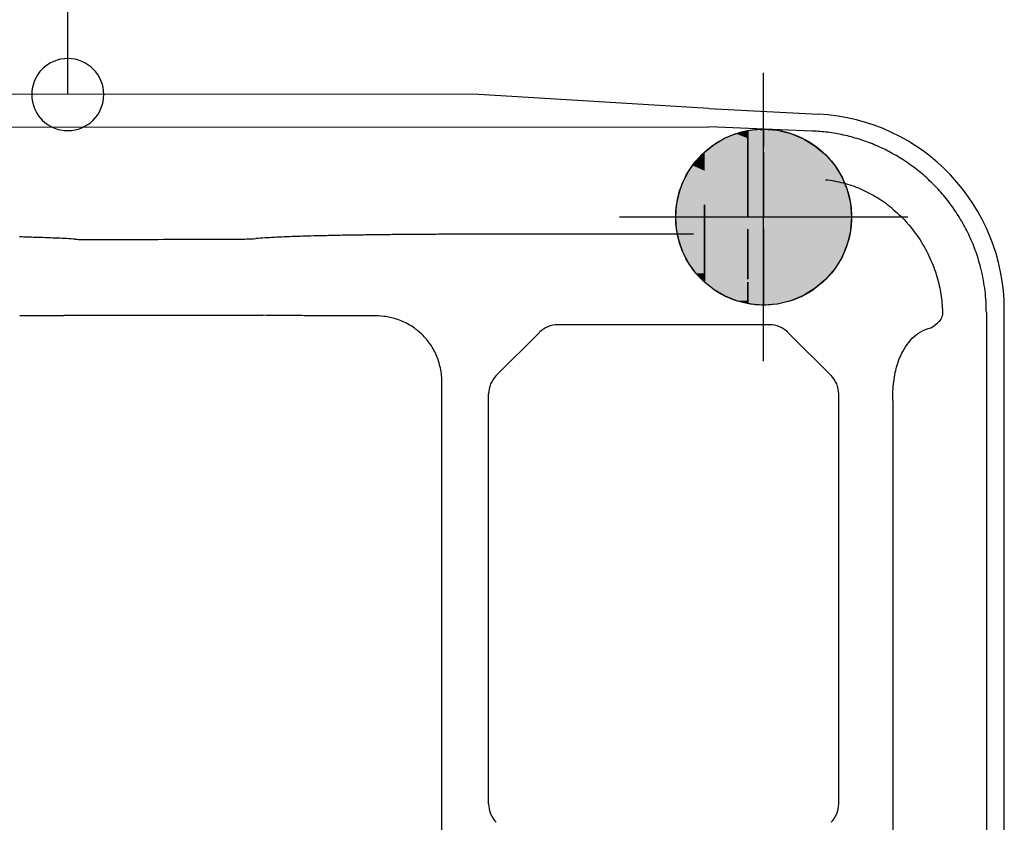
# Model space of a CAD drawing. Extents: x 0 to 21000, y 0 to 14850.
# Drawn here: x 3731 to 4073, y 11261 to 11540 of the extents above; entities that cross this region are included whole.
import ezdxf

# ---------------------------------------------------------------- set-up
doc = ezdxf.new("R2010")
doc.units = 0
doc.header["$LTSCALE"] = 50
doc.linetypes.add('JIS_08_11', pattern=[12.8, 11, -0.6, 0.6, -0.6])
doc.linetypes.add('JIS_09_15', pattern=[18.9, 15, -0.9, 0.6, -0.9, 0.6, -0.9])
doc.layers.get('0').update_dxf_attribs({"linetype": 'CONTINUOUS'})
for name, color, linetype in [('S-20外形線', 3, 'CONTINUOUS'), ('S-21細線', 95, 'CONTINUOUS'), ('S-23中心線', 2, 'JIS_08_11'), ('S-25寸法線', 4, 'CONTINUOUS'), ('S-26想像線', 6, 'JIS_09_15')]:
    doc.layers.add(name, color=color, linetype=linetype)

# ---------------------------------------------------------------- blocks, each defined once
blk = doc.blocks.new('*U94')
at = {"layer": 'S-26想像線', "linetype": 'CONTINUOUS'}
for p, q in [((3980.08, 11500.08), (3983.95, 11501.08)), ((3983.95, 11501.08), (3986.69, 11501.45)), ((3983.95, 11501.08), (3983.95, 11500.08)), ((3983.95, 11495.75), (3983.95, 11501.08)), ((3986.69, 11501.45), (3989.45, 11501.58)), ((3989.45, 11501.45), (3989.45, 11501.58)), ((3989.45, 11501.2), (3989.45, 11501.45)), ((3989.45, 11501.45), (3989.45, 11501.08)), ((3989.45, 11500.08), (3989.45, 11501.2)), ((3989.45, 11501.08), (3989.45, 11495.75)), ((3991.04, 11501.45), (3994.22, 11501.2)), ((3994.22, 11501.2), (3998.88, 11500.08)), ((3972.28, 11496.28), (3975.93, 11498.42)), ((3975.93, 11498.42), (3979.85, 11500.03)), ((3979.85, 11500.03), (3980.08, 11500.08)), ((3983.95, 11500.08), (3983.95, 11500.03)), ((3983.95, 11500.03), (3983.95, 11498.42)), ((3983.95, 11498.42), (3983.95, 11496.28)), ((3989.45, 11498.25), (3989.45, 11500.08)), ((3989.45, 11495.75), (3989.45, 11498.25)), ((3998.88, 11500.08), (4003.3, 11498.25)), ((4003.3, 11498.25), (4007.38, 11495.75)), ((3967.98, 11492.64), (3968.95, 11493.66)), ((3968.95, 11493.66), (3972.28, 11496.28)), ((3983.95, 11496.28), (3983.95, 11493.66)), ((3983.95, 11493.66), (3983.95, 11495.75)), ((3983.95, 11493.66), (3983.95, 11492.64)), ((3983.95, 11471.08), (3983.95, 11493.66)), ((3989.45, 11492.64), (3989.45, 11493.66)), ((3989.45, 11493.66), (3989.45, 11471.08)), ((4007.38, 11495.75), (4009.83, 11493.66)), ((4009.83, 11493.66), (4011.02, 11492.64)), ((3964.87, 11489), (3966.02, 11490.6)), ((3966.02, 11490.6), (3967.98, 11492.64)), ((3983.95, 11492.64), (3983.95, 11490.6)), ((3983.95, 11490.6), (3983.95, 11489)), ((3989.45, 11489), (3989.45, 11492.64)), ((4011.02, 11492.64), (4014.13, 11489)), ((3962.35, 11484.92), (3963.54, 11487.17)), ((3963.54, 11487.17), (3964.87, 11489)), ((3983.95, 11489), (3983.95, 11487.17)), ((3983.95, 11487.17), (3983.95, 11484.92)), ((3989.45, 11484.92), (3989.45, 11489)), ((4014.13, 11489), (4016.63, 11484.92)), ((3960.5, 11480.5), (3961.56, 11483.43)), ((3961.56, 11483.43), (3962.35, 11484.92)), ((3983.95, 11484.92), (3983.95, 11483.43)), ((3983.95, 11483.43), (3983.95, 11480.5)), ((3989.45, 11480.5), (3989.45, 11484.92)), ((4016.63, 11484.92), (4018.46, 11480.5)), ((3960.12, 11479.44), (3960.5, 11480.5)), ((3983.95, 11480.5), (3983.95, 11479.44)), ((3989.45, 11475.85), (3989.45, 11480.5)), ((4018.46, 11480.5), (4019.58, 11475.85)), ((3959.36, 11475.85), (3960.12, 11479.44)), ((3983.95, 11479.44), (3983.95, 11475.85)), ((3958.95, 11471.08), (3959.25, 11475.3)), ((3959.25, 11475.3), (3959.36, 11475.85)), ((3968.95, 11471.08), (3968.95, 11475.3)), ((3968.95, 11475.3), (3968.95, 11471.08)), ((3983.95, 11475.85), (3983.95, 11475.3)), ((3983.95, 11475.3), (3983.95, 11471.08)), ((3989.45, 11471.08), (3989.45, 11475.85)), ((4019.58, 11475.85), (4019.95, 11471.08)), ((3959.25, 11466.85), (3958.95, 11471.08)), ((3968.95, 11466.85), (3968.95, 11471.08)), ((3968.95, 11471.08), (3968.95, 11466.85)), ((4019.95, 11471.08), (4019.62, 11466.85)), ((3960.12, 11462.71), (3959.25, 11466.85)), ((3968.95, 11466.85), (3968.95, 11462.71)), ((3968.95, 11449.51), (3968.95, 11466.85)), ((3983.95, 11449.51), (3983.95, 11466.85)), ((3983.95, 11466.85), (3983.95, 11449.51)), ((3989.45, 11466.31), (3989.45, 11466.85)), ((3989.45, 11466.85), (3989.45, 11449.51)), ((3989.45, 11461.65), (3989.45, 11466.31)), ((4019.58, 11466.31), (4018.46, 11461.65)), ((4019.62, 11466.85), (4019.58, 11466.31)), ((3961.56, 11458.73), (3960.12, 11462.71)), ((3968.95, 11462.71), (3968.95, 11458.73)), ((3989.45, 11457.23), (3989.45, 11461.65)), ((4018.46, 11461.65), (4016.63, 11457.23)), ((3963.54, 11454.98), (3961.56, 11458.73)), ((3968.95, 11458.73), (3968.95, 11454.98)), ((3989.45, 11453.15), (3989.45, 11457.23)), ((4016.63, 11457.23), (4014.13, 11453.15)), ((3966.02, 11451.55), (3963.54, 11454.98)), ((3968.95, 11454.98), (3968.95, 11451.55)), ((3989.45, 11449.51), (3989.45, 11453.15)), ((4014.13, 11453.15), (4011.02, 11449.51)), ((3967.98, 11449.51), (3966.02, 11451.55)), ((3968.95, 11448.49), (3967.98, 11449.51)), ((3968.95, 11451.55), (3968.95, 11449.51)), ((3968.95, 11449.51), (3968.95, 11448.49)), ((3968.95, 11448.49), (3968.95, 11449.51)), ((3989.45, 11449.51), (3989.45, 11448.49)), ((3989.45, 11446.4), (3989.45, 11449.51)), ((4011.02, 11449.51), (4007.38, 11446.4)), ((3972.28, 11445.87), (3968.95, 11448.49)), ((3975.93, 11443.74), (3972.28, 11445.87)), ((3983.95, 11448.49), (3983.95, 11445.87)), ((3983.95, 11442.07), (3983.95, 11448.49)), ((3983.95, 11445.87), (3983.95, 11443.74)), ((3989.45, 11448.49), (3989.45, 11442.07)), ((3989.45, 11443.9), (3989.45, 11446.4)), ((4007.38, 11446.4), (4003.3, 11443.9)), ((3979.85, 11442.13), (3975.93, 11443.74)), ((3980.08, 11442.07), (3979.85, 11442.13)), ((3983.95, 11443.74), (3983.95, 11442.13)), ((3983.95, 11442.13), (3983.95, 11442.07)), ((3989.45, 11442.07), (3989.45, 11443.9)), ((4003.3, 11443.9), (3998.88, 11442.07)), ((3983.95, 11442.07), (3983.95, 11441.08)), ((3986.69, 11440.7), (3983.95, 11441.08)), ((3989.45, 11440.58), (3986.69, 11440.7)), ((3989.45, 11442.07), (3989.45, 11441.08)), ((3989.45, 11440.95), (3989.45, 11442.07)), ((3989.45, 11441.08), (3989.45, 11440.7)), ((3989.45, 11440.7), (3989.45, 11440.95)), ((3989.45, 11440.58), (3989.45, 11440.7)), ((3994.22, 11440.95), (3991.04, 11440.7)), ((3998.88, 11442.07), (3994.22, 11440.95))]:
    blk.add_line(p, q, dxfattribs=at)
at = {"layer": 'S-26想像線', "linetype": 'CONTINUOUS', "extrusion": (0, 0, -1)}
for points in [[(-3983.95, 11501.08), (-3983.95, 11500.08), (-3980.08, 11500.08)], [(-3986.69, 11501.45), (-3989.45, 11501.08), (-3983.95, 11501.08)], [(-3983.95, 11501.08), (-3989.45, 11495.75), (-3983.95, 11495.75)], [(-3983.95, 11501.08), (-3989.45, 11501.08), (-3989.45, 11495.75)], [(-3989.45, 11501.58), (-3989.45, 11501.45), (-3986.69, 11501.45)], [(-3986.69, 11501.45), (-3989.45, 11501.45), (-3989.45, 11501.08)], [(-3989.45, 11501.58), (-3991.04, 11501.45), (-3989.45, 11501.45)], [(-3989.45, 11501.45), (-3994.22, 11501.2), (-3989.45, 11501.2)], [(-3989.45, 11501.45), (-3991.04, 11501.45), (-3994.22, 11501.2)], [(-3989.45, 11501.2), (-3998.88, 11500.08), (-3989.45, 11500.08)], [(-3989.45, 11501.2), (-3994.22, 11501.2), (-3998.88, 11500.08)], [(-3975.93, 11498.42), (-3983.95, 11496.28), (-3972.28, 11496.28)], [(-3979.85, 11500.03), (-3983.95, 11498.42), (-3975.93, 11498.42)], [(-3975.93, 11498.42), (-3983.95, 11498.42), (-3983.95, 11496.28)], [(-3980.08, 11500.08), (-3983.95, 11500.03), (-3979.85, 11500.03)], [(-3979.85, 11500.03), (-3983.95, 11500.03), (-3983.95, 11498.42)], [(-3980.08, 11500.08), (-3983.95, 11500.08), (-3983.95, 11500.03)], [(-3989.45, 11500.08), (-4003.3, 11498.25), (-3989.45, 11498.25)], [(-3989.45, 11500.08), (-3998.88, 11500.08), (-4003.3, 11498.25)], [(-3989.45, 11498.25), (-4007.38, 11495.75), (-3989.45, 11495.75)], [(-3989.45, 11498.25), (-4003.3, 11498.25), (-4007.38, 11495.75)], [(-3968.95, 11493.66), (-3968.95, 11492.64), (-3967.98, 11492.64)], [(-3972.28, 11496.28), (-3983.95, 11493.66), (-3968.95, 11493.66)], [(-3968.95, 11493.66), (-3983.95, 11492.64), (-3968.95, 11492.64)], [(-3968.95, 11493.66), (-3983.95, 11493.66), (-3983.95, 11492.64)], [(-3972.28, 11496.28), (-3983.95, 11496.28), (-3983.95, 11493.66)], [(-3983.95, 11495.75), (-3989.45, 11493.66), (-3983.95, 11493.66)], [(-3983.95, 11495.75), (-3989.45, 11495.75), (-3989.45, 11493.66)], [(-3983.95, 11493.66), (-3989.45, 11471.08), (-3983.95, 11471.08)], [(-3983.95, 11493.66), (-3989.45, 11493.66), (-3989.45, 11471.08)], [(-3989.45, 11495.75), (-4009.83, 11493.66), (-3989.45, 11493.66)], [(-3989.45, 11495.75), (-4007.38, 11495.75), (-4009.83, 11493.66)], [(-3989.45, 11493.66), (-4011.02, 11492.64), (-3989.45, 11492.64)], [(-3989.45, 11493.66), (-4009.83, 11493.66), (-4011.02, 11492.64)], [(-3966.02, 11490.6), (-3968.95, 11489), (-3964.87, 11489)], [(-3967.98, 11492.64), (-3968.95, 11490.6), (-3966.02, 11490.6)], [(-3966.02, 11490.6), (-3968.95, 11490.6), (-3968.95, 11489)], [(-3967.98, 11492.64), (-3968.95, 11492.64), (-3968.95, 11490.6)], [(-3968.95, 11492.64), (-3983.95, 11490.6), (-3968.95, 11490.6)], [(-3968.95, 11492.64), (-3983.95, 11492.64), (-3983.95, 11490.6)], [(-3968.95, 11490.6), (-3983.95, 11489), (-3968.95, 11489)], [(-3968.95, 11490.6), (-3983.95, 11490.6), (-3983.95, 11489)], [(-3989.45, 11492.64), (-4014.13, 11489), (-3989.45, 11489)], [(-3989.45, 11492.64), (-4011.02, 11492.64), (-4014.13, 11489)], [(-3963.54, 11487.17), (-3968.95, 11484.92), (-3962.35, 11484.92)], [(-3964.87, 11489), (-3968.95, 11487.17), (-3963.54, 11487.17)], [(-3963.54, 11487.17), (-3968.95, 11487.17), (-3968.95, 11484.92)], [(-3964.87, 11489), (-3968.95, 11489), (-3968.95, 11487.17)], [(-3968.95, 11489), (-3983.95, 11487.17), (-3968.95, 11487.17)], [(-3968.95, 11489), (-3983.95, 11489), (-3983.95, 11487.17)], [(-3968.95, 11487.17), (-3983.95, 11484.92), (-3968.95, 11484.92)], [(-3968.95, 11487.17), (-3983.95, 11487.17), (-3983.95, 11484.92)], [(-3989.45, 11489), (-4016.63, 11484.92), (-3989.45, 11484.92)], [(-3989.45, 11489), (-4014.13, 11489), (-4016.63, 11484.92)], [(-3961.56, 11483.43), (-3968.95, 11480.5), (-3960.5, 11480.5)], [(-3962.35, 11484.92), (-3968.95, 11483.43), (-3961.56, 11483.43)], [(-3961.56, 11483.43), (-3968.95, 11483.43), (-3968.95, 11480.5)], [(-3962.35, 11484.92), (-3968.95, 11484.92), (-3968.95, 11483.43)], [(-3968.95, 11484.92), (-3983.95, 11483.43), (-3968.95, 11483.43)], [(-3968.95, 11484.92), (-3983.95, 11484.92), (-3983.95, 11483.43)], [(-3968.95, 11483.43), (-3983.95, 11480.5), (-3968.95, 11480.5)], [(-3968.95, 11483.43), (-3983.95, 11483.43), (-3983.95, 11480.5)], [(-3989.45, 11484.92), (-4018.46, 11480.5), (-3989.45, 11480.5)], [(-3989.45, 11484.92), (-4016.63, 11484.92), (-4018.46, 11480.5)], [(-3960.5, 11480.5), (-3968.95, 11479.44), (-3960.12, 11479.44)], [(-3960.5, 11480.5), (-3968.95, 11480.5), (-3968.95, 11479.44)], [(-3968.95, 11480.5), (-3983.95, 11479.44), (-3968.95, 11479.44)], [(-3968.95, 11480.5), (-3983.95, 11480.5), (-3983.95, 11479.44)], [(-3989.45, 11480.5), (-4019.58, 11475.85), (-3989.45, 11475.85)], [(-3989.45, 11480.5), (-4018.46, 11480.5), (-4019.58, 11475.85)], [(-3960.12, 11479.44), (-3968.95, 11475.85), (-3959.36, 11475.85)], [(-3960.12, 11479.44), (-3968.95, 11479.44), (-3968.95, 11475.85)], [(-3968.95, 11479.44), (-3983.95, 11475.85), (-3968.95, 11475.85)], [(-3968.95, 11479.44), (-3983.95, 11479.44), (-3983.95, 11475.85)], [(-3959.25, 11475.3), (-3968.95, 11471.08), (-3958.95, 11471.08)], [(-3959.36, 11475.85), (-3968.95, 11475.3), (-3959.25, 11475.3)], [(-3959.25, 11475.3), (-3968.95, 11475.3), (-3968.95, 11471.08)], [(-3959.36, 11475.85), (-3968.95, 11475.85), (-3968.95, 11475.3)], [(-3968.95, 11475.85), (-3983.95, 11475.3), (-3968.95, 11475.3)], [(-3968.95, 11475.85), (-3983.95, 11475.85), (-3983.95, 11475.3)], [(-3968.95, 11475.3), (-3983.95, 11471.08), (-3968.95, 11471.08)], [(-3968.95, 11475.3), (-3983.95, 11475.3), (-3983.95, 11471.08)], [(-3989.45, 11475.85), (-4019.95, 11471.08), (-3989.45, 11471.08)], [(-3989.45, 11475.85), (-4019.58, 11475.85), (-4019.95, 11471.08)], [(-3958.95, 11471.08), (-3968.95, 11466.85), (-3959.25, 11466.85)], [(-3958.95, 11471.08), (-3968.95, 11471.08), (-3968.95, 11466.85)], [(-3968.95, 11471.08), (-3983.95, 11466.85), (-3968.95, 11466.85)], [(-3968.95, 11471.08), (-3983.95, 11471.08), (-3983.95, 11466.85)], [(-3983.95, 11471.08), (-3989.45, 11466.85), (-3983.95, 11466.85)], [(-3983.95, 11471.08), (-3989.45, 11471.08), (-3989.45, 11466.85)], [(-3989.45, 11471.08), (-4019.62, 11466.85), (-3989.45, 11466.85)], [(-3989.45, 11471.08), (-4019.95, 11471.08), (-4019.62, 11466.85)], [(-3959.25, 11466.85), (-3968.95, 11462.71), (-3960.12, 11462.71)], [(-3959.25, 11466.85), (-3968.95, 11466.85), (-3968.95, 11462.71)], [(-3968.95, 11466.85), (-3983.95, 11449.51), (-3968.95, 11449.51)], [(-3968.95, 11466.85), (-3983.95, 11466.85), (-3983.95, 11449.51)], [(-3983.95, 11466.85), (-3989.45, 11449.51), (-3983.95, 11449.51)], [(-3983.95, 11466.85), (-3989.45, 11466.85), (-3989.45, 11449.51)], [(-3989.45, 11466.85), (-4019.58, 11466.31), (-3989.45, 11466.31)], [(-3989.45, 11466.85), (-4019.62, 11466.85), (-4019.58, 11466.31)], [(-3989.45, 11466.31), (-4018.46, 11461.65), (-3989.45, 11461.65)], [(-3989.45, 11466.31), (-4019.58, 11466.31), (-4018.46, 11461.65)], [(-3960.12, 11462.71), (-3968.95, 11458.73), (-3961.56, 11458.73)], [(-3960.12, 11462.71), (-3968.95, 11462.71), (-3968.95, 11458.73)], [(-3989.45, 11461.65), (-4016.63, 11457.23), (-3989.45, 11457.23)], [(-3989.45, 11461.65), (-4018.46, 11461.65), (-4016.63, 11457.23)], [(-3961.56, 11458.73), (-3968.95, 11454.98), (-3963.54, 11454.98)], [(-3961.56, 11458.73), (-3968.95, 11458.73), (-3968.95, 11454.98)], [(-3989.45, 11457.23), (-4014.13, 11453.15), (-3989.45, 11453.15)], [(-3989.45, 11457.23), (-4016.63, 11457.23), (-4014.13, 11453.15)], [(-3963.54, 11454.98), (-3968.95, 11451.55), (-3966.02, 11451.55)], [(-3963.54, 11454.98), (-3968.95, 11454.98), (-3968.95, 11451.55)], [(-3989.45, 11453.15), (-4011.02, 11449.51), (-3989.45, 11449.51)], [(-3989.45, 11453.15), (-4014.13, 11453.15), (-4011.02, 11449.51)], [(-3966.02, 11451.55), (-3968.95, 11449.51), (-3967.98, 11449.51)], [(-3966.02, 11451.55), (-3968.95, 11451.55), (-3968.95, 11449.51)], [(-3967.98, 11449.51), (-3968.95, 11449.51), (-3968.95, 11448.49)], [(-3968.95, 11449.51), (-3983.95, 11448.49), (-3968.95, 11448.49)], [(-3968.95, 11449.51), (-3983.95, 11449.51), (-3983.95, 11448.49)], [(-3983.95, 11449.51), (-3989.45, 11448.49), (-3983.95, 11448.49)], [(-3983.95, 11449.51), (-3989.45, 11449.51), (-3989.45, 11448.49)], [(-3989.45, 11449.51), (-4007.38, 11446.4), (-3989.45, 11446.4)], [(-3989.45, 11449.51), (-4011.02, 11449.51), (-4007.38, 11446.4)], [(-3968.95, 11448.49), (-3983.95, 11445.87), (-3972.28, 11445.87)], [(-3968.95, 11448.49), (-3983.95, 11448.49), (-3983.95, 11445.87)], [(-3972.28, 11445.87), (-3983.95, 11443.74), (-3975.93, 11443.74)], [(-3972.28, 11445.87), (-3983.95, 11445.87), (-3983.95, 11443.74)], [(-3983.95, 11448.49), (-3989.45, 11442.07), (-3983.95, 11442.07)], [(-3983.95, 11448.49), (-3989.45, 11448.49), (-3989.45, 11442.07)], [(-3989.45, 11446.4), (-4003.3, 11443.9), (-3989.45, 11443.9)], [(-3989.45, 11446.4), (-4007.38, 11446.4), (-4003.3, 11443.9)], [(-3975.93, 11443.74), (-3983.95, 11442.13), (-3979.85, 11442.13)], [(-3975.93, 11443.74), (-3983.95, 11443.74), (-3983.95, 11442.13)], [(-3979.85, 11442.13), (-3983.95, 11442.07), (-3980.08, 11442.07)], [(-3979.85, 11442.13), (-3983.95, 11442.13), (-3983.95, 11442.07)], [(-3989.45, 11443.9), (-3998.88, 11442.07), (-3989.45, 11442.07)], [(-3989.45, 11443.9), (-4003.3, 11443.9), (-3998.88, 11442.07)], [(-3980.08, 11442.07), (-3983.95, 11442.07), (-3983.95, 11441.08)], [(-3983.95, 11442.07), (-3989.45, 11441.08), (-3983.95, 11441.08)], [(-3983.95, 11442.07), (-3989.45, 11442.07), (-3989.45, 11441.08)], [(-3983.95, 11441.08), (-3989.45, 11440.7), (-3986.69, 11440.7)], [(-3983.95, 11441.08), (-3989.45, 11441.08), (-3989.45, 11440.7)], [(-3986.69, 11440.7), (-3989.45, 11440.7), (-3989.45, 11440.58)], [(-3989.45, 11442.07), (-3994.22, 11440.95), (-3989.45, 11440.95)], [(-3989.45, 11442.07), (-3998.88, 11442.07), (-3994.22, 11440.95)], [(-3989.45, 11440.95), (-3991.04, 11440.7), (-3989.45, 11440.7)], [(-3989.45, 11440.95), (-3994.22, 11440.95), (-3991.04, 11440.7)], [(-3989.45, 11440.7), (-3991.04, 11440.7), (-3989.45, 11440.58)]]:
    blk.add_solid(points, dxfattribs=at)

msp = doc.modelspace()

# ---------------------------------------------------------------- linework, layer by layer
at = {"color": 0, "linetype": 'BYBLOCK'}
for start, end in [(90, 270), (270, 90)]:
    msp.add_arc((3748.14, 11513.58), 12.5, start, end, dxfattribs=at)
at = {"layer": 'S-20外形線'}
for p, q in [((3763.1, 11513.68), (3621.56, 11513.58)), ((3890.73, 11513.56), (3763.1, 11513.68)), ((3970.42, 11508.8), (3890.73, 11513.56)), ((3970.42, 11508.8), (4008.47, 11506.8)), ((4072.92, 10988.26), (4072.92, 11438.89))]:
    msp.add_line(p, q, dxfattribs=at)
msp.add_arc((4004.92, 11438.89), 68, 0, 87, dxfattribs=at)
at = {"layer": 'S-21細線'}
for p, q in [((3507, 11502.26), (3970.42, 11502.43)), ((4006.28, 11500.95), (3970.42, 11502.43)), ((4006.96, 11500.92), (4006.28, 11500.95)), ((4007.65, 11500.88), (4006.96, 11500.92)), ((4008.33, 11500.83), (4007.65, 11500.88)), ((4009.01, 11500.78), (4008.33, 11500.83)), ((4009.69, 11500.71), (4009.01, 11500.78)), ((4010.37, 11500.65), (4009.69, 11500.71)), ((4011.05, 11500.57), (4010.37, 11500.65)), ((4011.73, 11500.49), (4011.05, 11500.57)), ((4012.41, 11500.39), (4011.73, 11500.49)), ((4013.09, 11500.3), (4012.41, 11500.39)), ((4013.77, 11500.19), (4013.09, 11500.3)), ((4014.44, 11500.08), (4013.77, 11500.19)), ((4015.13, 11499.95), (4014.44, 11500.08)), ((4015.81, 11499.82), (4015.13, 11499.95)), ((4016.49, 11499.69), (4015.81, 11499.82)), ((4017.17, 11499.54), (4016.49, 11499.69)), ((4017.85, 11499.39), (4017.17, 11499.54)), ((4018.53, 11499.23), (4017.85, 11499.39)), ((4019.21, 11499.06), (4018.53, 11499.23)), ((4019.88, 11498.88), (4019.21, 11499.06)), ((4020.55, 11498.7), (4019.88, 11498.88)), ((4021.23, 11498.51), (4020.55, 11498.7)), ((4021.89, 11498.31), (4021.23, 11498.51)), ((4022.56, 11498.11), (4021.89, 11498.31)), ((4023.22, 11497.89), (4022.56, 11498.11)), ((4023.88, 11497.67), (4023.22, 11497.89)), ((4024.54, 11497.45), (4023.88, 11497.67)), ((4025.2, 11497.21), (4024.54, 11497.45)), ((4025.85, 11496.97), (4025.2, 11497.21)), ((4026.5, 11496.72), (4025.85, 11496.97)), ((4027.15, 11496.47), (4026.5, 11496.72)), ((4027.8, 11496.2), (4027.15, 11496.47)), ((4028.44, 11495.93), (4027.8, 11496.2)), ((4029.08, 11495.66), (4028.44, 11495.93)), ((4029.71, 11495.37), (4029.08, 11495.66)), ((4030.35, 11495.08), (4029.71, 11495.37)), ((4030.98, 11494.78), (4030.35, 11495.08)), ((4031.6, 11494.48), (4030.98, 11494.78)), ((4032.22, 11494.16), (4031.6, 11494.48)), ((4032.84, 11493.84), (4032.22, 11494.16)), ((4033.46, 11493.52), (4032.84, 11493.84)), ((4034.07, 11493.19), (4033.46, 11493.52)), ((4034.72, 11492.82), (4034.07, 11493.19)), ((4035.36, 11492.46), (4034.72, 11492.82)), ((4035.99, 11492.08), (4035.36, 11492.46)), ((4036.63, 11491.7), (4035.99, 11492.08)), ((4037.25, 11491.31), (4036.63, 11491.7)), ((4037.88, 11490.91), (4037.25, 11491.31)), ((4038.49, 11490.51), (4037.88, 11490.91)), ((4039.11, 11490.09), (4038.49, 11490.51)), ((4039.72, 11489.67), (4039.11, 11490.09)), ((4040.32, 11489.25), (4039.72, 11489.67)), ((4040.92, 11488.81), (4040.32, 11489.25)), ((4041.51, 11488.37), (4040.92, 11488.81)), ((4042.1, 11487.93), (4041.51, 11488.37)), ((4042.68, 11487.47), (4042.1, 11487.93)), ((4043.26, 11487.01), (4042.68, 11487.47)), ((4043.83, 11486.54), (4043.26, 11487.01)), ((4044.4, 11486.07), (4043.83, 11486.54)), ((4011.69, 11483.86), (4010.9, 11483.94)), ((4012.47, 11483.76), (4011.69, 11483.86)), ((4013.26, 11483.65), (4012.47, 11483.76)), ((4014.04, 11483.52), (4013.26, 11483.65)), ((4014.82, 11483.37), (4014.04, 11483.52)), ((4015.6, 11483.21), (4014.82, 11483.37)), ((4016.37, 11483.03), (4015.6, 11483.21)), ((4044.96, 11485.59), (4044.4, 11486.07)), ((4045.48, 11485.13), (4044.96, 11485.59)), ((4046, 11484.66), (4045.48, 11485.13)), ((4046.52, 11484.19), (4046, 11484.66)), ((4047.02, 11483.72), (4046.52, 11484.19)), ((4047.53, 11483.23), (4047.02, 11483.72)), ((4048.02, 11482.75), (4047.53, 11483.23)), ((4017.15, 11482.84), (4016.37, 11483.03)), ((4017.91, 11482.63), (4017.15, 11482.84)), ((4018.68, 11482.41), (4017.91, 11482.63)), ((4019.44, 11482.17), (4018.68, 11482.41)), ((4020.19, 11481.92), (4019.44, 11482.17)), ((4020.94, 11481.65), (4020.19, 11481.92)), ((4021.69, 11481.37), (4020.94, 11481.65)), ((4022.41, 11481.08), (4021.69, 11481.37)), ((4023.13, 11480.77), (4022.41, 11481.08)), ((4023.85, 11480.46), (4023.13, 11480.77)), ((4024.56, 11480.13), (4023.85, 11480.46)), ((4025.26, 11479.79), (4024.56, 11480.13)), ((4025.96, 11479.43), (4025.26, 11479.79)), ((4048.52, 11482.25), (4048.02, 11482.75)), ((4049, 11481.75), (4048.52, 11482.25)), ((4049.48, 11481.25), (4049, 11481.75)), ((4049.96, 11480.74), (4049.48, 11481.25)), ((4050.43, 11480.23), (4049.96, 11480.74)), ((4050.89, 11479.71), (4050.43, 11480.23)), ((4051.35, 11479.18), (4050.89, 11479.71)), ((4026.65, 11479.06), (4025.96, 11479.43)), ((4027.33, 11478.68), (4026.65, 11479.06)), ((4028.02, 11478.28), (4027.33, 11478.68)), ((4028.71, 11477.87), (4028.02, 11478.28)), ((4029.38, 11477.45), (4028.71, 11477.87)), ((4030.05, 11477.01), (4029.38, 11477.45)), ((4030.71, 11476.57), (4030.05, 11477.01)), ((4031.36, 11476.11), (4030.71, 11476.57)), ((4051.8, 11478.65), (4051.35, 11479.18)), ((4052.25, 11478.12), (4051.8, 11478.65)), ((4052.72, 11477.55), (4052.25, 11478.12)), ((4053.18, 11476.97), (4052.72, 11477.55)), ((4053.63, 11476.38), (4053.18, 11476.97)), ((4054.08, 11475.8), (4053.63, 11476.38)), ((4032.01, 11475.64), (4031.36, 11476.11)), ((4032.65, 11475.16), (4032.01, 11475.64)), ((4033.28, 11474.66), (4032.65, 11475.16)), ((4033.9, 11474.16), (4033.28, 11474.66)), ((4033.91, 11474.15), (4033.9, 11474.16)), ((4033.91, 11474.15), (4033.9, 11474.16)), ((4033.91, 11474.15), (4034.54, 11473.62)), ((4034.54, 11473.62), (4035.17, 11473.08)), ((4035.17, 11473.08), (4035.78, 11472.53)), ((4054.52, 11475.2), (4054.08, 11475.8)), ((4054.95, 11474.6), (4054.52, 11475.2)), ((4055.38, 11474), (4054.95, 11474.6)), ((4055.8, 11473.39), (4055.38, 11474)), ((4056.21, 11472.78), (4055.8, 11473.39)), ((4035.78, 11472.53), (4036.39, 11471.96)), ((4036.39, 11471.96), (4036.98, 11471.39)), ((4036.98, 11471.39), (4037.57, 11470.81)), ((4037.57, 11470.81), (4038.14, 11470.21)), ((4038.14, 11470.21), (4038.71, 11469.61)), ((4038.71, 11469.61), (4039.26, 11469)), ((4056.61, 11472.16), (4056.21, 11472.78)), ((4057.01, 11471.53), (4056.61, 11472.16)), ((4057.4, 11470.91), (4057.01, 11471.53)), ((4057.78, 11470.27), (4057.4, 11470.91)), ((4058.16, 11469.64), (4057.78, 11470.27)), ((4058.52, 11469), (4058.16, 11469.64)), ((4039.26, 11469), (4039.81, 11468.38)), ((4039.81, 11468.38), (4040.34, 11467.75)), ((4040.34, 11467.75), (4040.86, 11467.11)), ((4040.86, 11467.11), (4041.46, 11466.34)), ((4041.46, 11466.34), (4042.04, 11465.57)), ((4058.88, 11468.35), (4058.52, 11469)), ((4059.24, 11467.7), (4058.88, 11468.35)), ((4059.58, 11467.05), (4059.24, 11467.7)), ((4059.92, 11466.39), (4059.58, 11467.05)), ((4060.25, 11465.73), (4059.92, 11466.39)), ((3732.05, 11464.19), (3731.34, 11464.2)), ((3732.75, 11464.17), (3732.05, 11464.19)), ((3733.46, 11464.15), (3732.75, 11464.17)), ((3734.15, 11464.13), (3733.46, 11464.15)), ((3734.84, 11464.11), (3734.15, 11464.13)), ((3735.54, 11464.09), (3734.84, 11464.11)), ((3736.21, 11464.07), (3735.54, 11464.09)), ((3736.88, 11464.05), (3736.21, 11464.07)), ((3737.56, 11464.03), (3736.88, 11464.05)), ((3738.54, 11464), (3737.56, 11464.03)), ((3739.52, 11463.97), (3738.54, 11464)), ((3740.4, 11463.94), (3739.52, 11463.97)), ((3741.27, 11463.91), (3740.4, 11463.94)), ((3742.11, 11463.88), (3741.27, 11463.91)), ((3742.96, 11463.84), (3742.11, 11463.88)), ((3743.78, 11463.81), (3742.96, 11463.84)), ((3744.61, 11463.77), (3743.78, 11463.81)), ((3745.4, 11463.74), (3744.61, 11463.77)), ((3746.2, 11463.7), (3745.4, 11463.74)), ((3746.98, 11463.66), (3746.2, 11463.7)), ((3747.75, 11463.62), (3746.98, 11463.66)), ((3748.5, 11463.58), (3747.75, 11463.62)), ((3749.25, 11463.54), (3748.5, 11463.58)), ((3749.97, 11463.49), (3749.25, 11463.54)), ((3750.69, 11463.45), (3749.97, 11463.49)), ((3750.69, 11463.45), (3751.28, 11463.41)), ((3751.28, 11463.41), (3751.87, 11463.37)), ((3751.87, 11463.37), (3752.45, 11463.35)), ((3752.45, 11463.35), (3753.02, 11463.32)), ((3753.02, 11463.32), (3753.91, 11463.3)), ((3753.91, 11463.3), (3754.79, 11463.3)), ((3754.79, 11463.3), (3756.83, 11463.3)), ((3756.83, 11463.3), (3758.88, 11463.31)), ((3758.88, 11463.31), (3760.92, 11463.32)), ((3760.92, 11463.32), (3762.97, 11463.32)), ((3762.97, 11463.32), (3765.01, 11463.33)), ((3765.01, 11463.33), (3767.06, 11463.34)), ((3767.06, 11463.34), (3769.1, 11463.35)), ((3769.1, 11463.35), (3771.15, 11463.35)), ((3771.15, 11463.35), (3773.19, 11463.36)), ((3773.19, 11463.36), (3775.24, 11463.37)), ((3775.24, 11463.37), (3777.29, 11463.38)), ((3777.29, 11463.38), (3779.33, 11463.38)), ((3779.33, 11463.38), (3781.38, 11463.39)), ((3781.38, 11463.39), (3783.42, 11463.4)), ((3783.42, 11463.4), (3785.47, 11463.4)), ((3785.47, 11463.4), (3787.07, 11463.41)), ((3787.07, 11463.41), (3788.68, 11463.42)), ((3788.68, 11463.42), (3790.29, 11463.42)), ((3790.29, 11463.42), (3791.9, 11463.43)), ((3791.9, 11463.43), (3793.5, 11463.43)), ((3793.5, 11463.43), (3795.11, 11463.44)), ((3795.11, 11463.44), (3796.72, 11463.45)), ((3796.72, 11463.45), (3798.32, 11463.45)), ((3798.32, 11463.45), (3799.93, 11463.46)), ((3799.93, 11463.46), (3801.54, 11463.46)), ((3801.54, 11463.46), (3803.15, 11463.47)), ((3803.15, 11463.47), (3804.75, 11463.48)), ((3804.75, 11463.48), (3806.36, 11463.48)), ((3806.36, 11463.48), (3807.97, 11463.49)), ((3807.97, 11463.49), (3809.58, 11463.49)), ((3809.58, 11463.49), (3810.1, 11463.5)), ((3810.1, 11463.5), (3810.63, 11463.51)), ((3810.63, 11463.51), (3811.16, 11463.53)), ((3811.16, 11463.53), (3811.69, 11463.55)), ((3811.69, 11463.55), (3812.54, 11463.59)), ((3812.54, 11463.59), (3813.39, 11463.65)), ((3814.15, 11463.71), (3813.39, 11463.65)), ((3814.92, 11463.76), (3814.15, 11463.71)), ((3815.7, 11463.81), (3814.92, 11463.76)), ((3816.49, 11463.86), (3815.7, 11463.81)), ((3817.3, 11463.91), (3816.49, 11463.86)), ((3818.11, 11463.95), (3817.3, 11463.91)), ((3818.94, 11464), (3818.11, 11463.95)), ((3819.77, 11464.04), (3818.94, 11464)), ((3820.62, 11464.08), (3819.77, 11464.04)), ((3821.48, 11464.12), (3820.62, 11464.08)), ((3822.35, 11464.16), (3821.48, 11464.12)), ((3823.23, 11464.2), (3822.35, 11464.16)), ((3824.13, 11464.24), (3823.23, 11464.2)), ((3825.03, 11464.27), (3824.13, 11464.24)), ((3825.93, 11464.31), (3825.03, 11464.27)), ((3826.83, 11464.34), (3825.93, 11464.31)), ((3827.75, 11464.37), (3826.83, 11464.34)), ((3828.67, 11464.4), (3827.75, 11464.37)), ((3829.6, 11464.43), (3828.67, 11464.4)), ((3830.54, 11464.46), (3829.6, 11464.43)), ((3831.5, 11464.49), (3830.54, 11464.46)), ((3832.46, 11464.52), (3831.5, 11464.49)), ((3833.45, 11464.55), (3832.46, 11464.52)), ((3834.45, 11464.57), (3833.45, 11464.55)), ((3835.12, 11464.59), (3834.45, 11464.57)), ((3835.8, 11464.61), (3835.12, 11464.59)), ((3836.47, 11464.62), (3835.8, 11464.61)), ((3837.16, 11464.64), (3836.47, 11464.62)), ((3837.85, 11464.65), (3837.16, 11464.64)), ((3838.53, 11464.67), (3837.85, 11464.65)), ((3839.23, 11464.68), (3838.53, 11464.67)), ((3839.93, 11464.7), (3839.23, 11464.68)), ((3840.63, 11464.71), (3839.93, 11464.7)), ((3841.34, 11464.73), (3840.63, 11464.71)), ((3842.04, 11464.74), (3841.34, 11464.73)), ((3842.75, 11464.76), (3842.04, 11464.74)), ((3843.46, 11464.77), (3842.75, 11464.76)), ((3844.17, 11464.78), (3843.46, 11464.77)), ((3844.87, 11464.79), (3844.17, 11464.78)), ((3845.59, 11464.81), (3844.87, 11464.79)), ((3846.3, 11464.82), (3845.59, 11464.81)), ((3847.02, 11464.83), (3846.3, 11464.82)), ((3847.75, 11464.84), (3847.02, 11464.83)), ((3848.47, 11464.85), (3847.75, 11464.84)), ((3849.2, 11464.86), (3848.47, 11464.85)), ((3849.93, 11464.87), (3849.2, 11464.86)), ((3850.67, 11464.88), (3849.93, 11464.87)), ((3851.4, 11464.89), (3850.67, 11464.88)), ((3852.16, 11464.9), (3851.4, 11464.89)), ((3852.91, 11464.91), (3852.16, 11464.9)), ((3853.67, 11464.92), (3852.91, 11464.91)), ((3854.43, 11464.93), (3853.67, 11464.92)), ((3855.2, 11464.94), (3854.43, 11464.93)), ((3855.96, 11464.95), (3855.2, 11464.94)), ((3856.73, 11464.96), (3855.96, 11464.95)), ((3857.51, 11464.97), (3856.73, 11464.96)), ((3858.28, 11464.98), (3857.51, 11464.97)), ((3859.06, 11464.99), (3858.28, 11464.98)), ((3859.84, 11464.99), (3859.06, 11464.99)), ((3860.61, 11465), (3859.84, 11464.99)), ((3861.4, 11465.01), (3860.61, 11465)), ((3862.19, 11465.02), (3861.4, 11465.01)), ((3862.97, 11465.02), (3862.19, 11465.02)), ((3863.76, 11465.03), (3862.97, 11465.02)), ((3864.56, 11465.04), (3863.76, 11465.03)), ((3865.35, 11465.04), (3864.56, 11465.04)), ((3866.14, 11465.05), (3865.35, 11465.04)), ((3866.94, 11465.06), (3866.14, 11465.05)), ((3867.74, 11465.06), (3866.94, 11465.06)), ((3868.54, 11465.07), (3867.74, 11465.06)), ((3869.34, 11465.08), (3868.54, 11465.07)), ((3870.15, 11465.08), (3869.34, 11465.08)), ((3870.95, 11465.09), (3870.15, 11465.08)), ((3871.76, 11465.09), (3870.95, 11465.09)), ((3872.57, 11465.1), (3871.76, 11465.09)), ((3873.38, 11465.1), (3872.57, 11465.1)), ((3874.19, 11465.11), (3873.38, 11465.1)), ((3875, 11465.11), (3874.19, 11465.11)), ((3875.87, 11465.11), (3875, 11465.11)), ((3876.73, 11465.12), (3875.87, 11465.11)), ((3877.59, 11465.12), (3876.73, 11465.12)), ((3878.46, 11465.13), (3877.59, 11465.12)), ((3879.33, 11465.13), (3878.46, 11465.13)), ((3880.2, 11465.13), (3879.33, 11465.13)), ((3881.07, 11465.14), (3880.2, 11465.13)), ((3881.94, 11465.14), (3881.07, 11465.14)), ((3882.81, 11465.14), (3881.94, 11465.14)), ((3883.68, 11465.15), (3882.81, 11465.14)), ((3884.55, 11465.15), (3883.68, 11465.15)), ((3885.42, 11465.15), (3884.55, 11465.15)), ((3886.29, 11465.15), (3885.42, 11465.15)), ((3887.17, 11465.15), (3886.29, 11465.15)), ((3888.04, 11465.16), (3887.17, 11465.15)), ((3888.91, 11465.16), (3888.04, 11465.16)), ((3889.79, 11465.16), (3888.91, 11465.16)), ((3890.66, 11465.16), (3889.79, 11465.16)), ((3890.67, 11465.16), (3890.66, 11465.16)), ((3892.82, 11465.16), (3890.67, 11465.16)), ((3894.97, 11465.17), (3892.82, 11465.16)), ((3897.12, 11465.17), (3894.97, 11465.17)), ((3899.27, 11465.17), (3897.12, 11465.17)), ((3901.42, 11465.17), (3899.27, 11465.17)), ((3903.57, 11465.18), (3901.42, 11465.17)), ((3905.72, 11465.18), (3903.57, 11465.18)), ((3907.88, 11465.18), (3905.72, 11465.18)), ((3910.03, 11465.18), (3907.88, 11465.18)), ((3912.18, 11465.19), (3910.03, 11465.18)), ((3914.33, 11465.19), (3912.18, 11465.19)), ((3916.48, 11465.19), (3914.33, 11465.19)), ((3918.63, 11465.19), (3916.48, 11465.19)), ((3920.78, 11465.19), (3918.63, 11465.19)), ((3922.93, 11465.2), (3920.78, 11465.19)), ((3925.66, 11465.2), (3922.93, 11465.2)), ((3928.4, 11465.2), (3925.66, 11465.2)), ((3931.14, 11465.21), (3928.4, 11465.2)), ((3933.87, 11465.21), (3931.14, 11465.21)), ((3936.61, 11465.21), (3933.87, 11465.21)), ((3939.35, 11465.21), (3936.61, 11465.21)), ((3942.08, 11465.21), (3939.35, 11465.21)), ((3944.82, 11465.22), (3942.08, 11465.21)), ((3947.56, 11465.22), (3944.82, 11465.22)), ((3950.29, 11465.22), (3947.56, 11465.22)), ((3953.03, 11465.22), (3950.29, 11465.22)), ((3955.77, 11465.23), (3953.03, 11465.22)), ((3958.5, 11465.23), (3955.77, 11465.23)), ((3961.24, 11465.23), (3958.5, 11465.23)), ((3965.14, 11465.23), (3961.24, 11465.23)), ((4042.04, 11465.57), (4042.61, 11464.78)), ((4042.61, 11464.78), (4043.16, 11463.98)), ((4043.16, 11463.98), (4043.7, 11463.17)), ((4043.7, 11463.17), (4044.21, 11462.36)), ((4060.57, 11465.06), (4060.25, 11465.73)), ((4060.88, 11464.39), (4060.57, 11465.06)), ((4061.19, 11463.72), (4060.88, 11464.39)), ((4061.48, 11463.05), (4061.19, 11463.72)), ((4061.77, 11462.37), (4061.48, 11463.05)), ((4044.21, 11462.36), (4044.71, 11461.53)), ((4044.71, 11461.53), (4045.2, 11460.69)), ((4045.2, 11460.69), (4045.62, 11459.94)), ((4045.62, 11459.94), (4046.02, 11459.18)), ((4062.06, 11461.68), (4061.77, 11462.37)), ((4062.33, 11461), (4062.06, 11461.68)), ((4062.6, 11460.31), (4062.33, 11461)), ((4062.85, 11459.61), (4062.6, 11460.31)), ((4063.1, 11458.92), (4062.85, 11459.61)), ((4046.02, 11459.18), (4046.41, 11458.41)), ((4046.41, 11458.41), (4046.78, 11457.64)), ((4046.78, 11457.64), (4047.14, 11456.86)), ((4047.14, 11456.86), (4047.49, 11456.08)), ((4047.49, 11456.08), (4047.82, 11455.29)), ((4063.34, 11458.22), (4063.1, 11458.92)), ((4063.58, 11457.52), (4063.34, 11458.22)), ((4063.8, 11456.82), (4063.58, 11457.52)), ((4064.02, 11456.11), (4063.8, 11456.82)), ((4064.23, 11455.4), (4064.02, 11456.11)), ((4047.82, 11455.29), (4048.14, 11454.5)), ((4048.14, 11454.5), (4048.45, 11453.7)), ((4048.45, 11453.7), (4048.74, 11452.9)), ((4048.74, 11452.9), (4049.01, 11452.1)), ((4064.43, 11454.69), (4064.23, 11455.4)), ((4064.67, 11453.79), (4064.43, 11454.69)), ((4064.9, 11452.89), (4064.67, 11453.79)), ((4065.11, 11451.98), (4064.9, 11452.89)), ((4049.01, 11452.1), (4049.27, 11451.29)), ((4049.27, 11451.29), (4049.52, 11450.48)), ((4049.52, 11450.48), (4049.75, 11449.66)), ((4049.75, 11449.66), (4049.97, 11448.85)), ((4065.31, 11451.07), (4065.11, 11451.98)), ((4065.5, 11450.16), (4065.31, 11451.07)), ((4065.67, 11449.24), (4065.5, 11450.16)), ((4065.83, 11448.33), (4065.67, 11449.24)), ((4049.97, 11448.85), (4050.17, 11448.03)), ((4050.17, 11448.03), (4050.34, 11447.29)), ((4050.34, 11447.29), (4050.5, 11446.56)), ((4050.5, 11446.56), (4050.64, 11445.82)), ((4050.64, 11445.82), (4050.78, 11445.08)), ((4065.98, 11447.41), (4065.83, 11448.33)), ((4066.11, 11446.47), (4065.98, 11447.41)), ((4066.23, 11445.53), (4066.11, 11446.47)), ((4050.78, 11445.08), (4050.9, 11444.34)), ((4050.9, 11444.34), (4051.02, 11443.59)), ((4051.02, 11443.59), (4051.12, 11442.85)), ((4051.12, 11442.85), (4051.21, 11442.1)), ((4066.34, 11444.59), (4066.23, 11445.53)), ((4066.43, 11443.64), (4066.34, 11444.59)), ((4066.51, 11442.7), (4066.43, 11443.64)), ((4066.57, 11441.75), (4066.51, 11442.7)), ((4051.21, 11442.1), (4051.29, 11441.32)), ((4051.29, 11441.32), (4051.36, 11440.53)), ((4051.36, 11440.53), (4051.42, 11439.75)), ((4051.42, 11439.75), (4051.46, 11438.96)), ((4051.46, 11438.96), (4051.49, 11438.18)), ((4066.62, 11440.81), (4066.57, 11441.75)), ((4066.66, 11439.86), (4066.62, 11440.81)), ((4066.68, 11438.91), (4066.66, 11439.86)), ((4066.69, 11437.96), (4066.68, 11438.91)), ((3747.17, 11437.01), (3746.72, 11437.01)), ((3747.74, 11437.02), (3747.17, 11437.01)), ((3748.67, 11437.02), (3747.74, 11437.02)), ((3749.25, 11437.02), (3748.67, 11437.02)), ((3749.83, 11437.02), (3749.25, 11437.02)), ((3814.96, 11437.02), (3749.83, 11437.02)), ((3821.44, 11436.97), (3820.79, 11436.98)), ((3822.1, 11436.96), (3821.44, 11436.97)), ((3822.77, 11436.95), (3822.1, 11436.96)), ((3823.45, 11436.95), (3822.77, 11436.95)), ((3824.15, 11436.94), (3823.45, 11436.95)), ((3824.85, 11436.94), (3824.15, 11436.94)), ((3825.56, 11436.93), (3824.85, 11436.94)), ((3826.28, 11436.93), (3825.56, 11436.93)), ((3827.04, 11436.92), (3826.28, 11436.93)), ((3827.79, 11436.92), (3827.04, 11436.92)), ((3828.56, 11436.91), (3827.79, 11436.92)), ((3829.34, 11436.91), (3828.56, 11436.91)), ((3830.13, 11436.9), (3829.34, 11436.91)), ((3830.92, 11436.9), (3830.13, 11436.9)), ((3831.73, 11436.9), (3830.92, 11436.9)), ((3832.54, 11436.89), (3831.73, 11436.9)), ((3833.37, 11436.89), (3832.54, 11436.89)), ((3834.2, 11436.88), (3833.37, 11436.89)), ((3835.05, 11436.88), (3834.2, 11436.88)), ((3835.89, 11436.88), (3835.05, 11436.88)), ((3836.75, 11436.87), (3835.89, 11436.88)), ((3837.61, 11436.87), (3836.75, 11436.87)), ((3838.49, 11436.87), (3837.61, 11436.87)), ((3839.37, 11436.86), (3838.49, 11436.87)), ((3840.26, 11436.86), (3839.37, 11436.86)), ((3841.15, 11436.86), (3840.26, 11436.86)), ((3842.05, 11436.86), (3841.15, 11436.86)), ((3842.95, 11436.85), (3842.05, 11436.86)), ((3843.92, 11436.85), (3842.95, 11436.85)), ((3844.89, 11436.85), (3843.92, 11436.85)), ((3845.88, 11436.85), (3844.89, 11436.85)), ((3846.86, 11436.84), (3845.88, 11436.85)), ((3847.85, 11436.84), (3846.86, 11436.84)), ((3848.85, 11436.84), (3847.85, 11436.84)), ((3849.52, 11436.84), (3848.85, 11436.84)), ((3850.19, 11436.84), (3849.52, 11436.84)), ((3850.86, 11436.84), (3850.19, 11436.84)), ((3851.53, 11436.83), (3850.86, 11436.84)), ((3852.21, 11436.83), (3851.53, 11436.83)), ((3852.88, 11436.83), (3852.21, 11436.83)), ((3853.56, 11436.83), (3852.88, 11436.83)), ((3854.24, 11436.83), (3853.56, 11436.83)), ((3854.91, 11436.83), (3854.24, 11436.83)), ((3855.88, 11436.81), (3854.91, 11436.83)), ((3856.86, 11436.74), (3855.88, 11436.81)), ((3857.85, 11436.64), (3856.86, 11436.74)), ((3858.35, 11436.57), (3857.85, 11436.64)), ((3858.85, 11436.5), (3858.35, 11436.57)), ((3859.36, 11436.4), (3858.85, 11436.5)), ((3859.87, 11436.3), (3859.36, 11436.4)), ((3860.42, 11436.18), (3859.87, 11436.3)), ((3860.96, 11436.04), (3860.42, 11436.18)), ((3861.51, 11435.89), (3860.96, 11436.04)), ((3862.06, 11435.72), (3861.51, 11435.89)), ((3862.61, 11435.54), (3862.06, 11435.72)), ((3863.17, 11435.34), (3862.61, 11435.54)), ((3863.72, 11435.12), (3863.17, 11435.34)), ((4050.87, 11435.7), (4050.6, 11435.25)), ((4051.1, 11436.15), (4050.87, 11435.7)), ((4051.29, 11436.62), (4051.1, 11436.15)), ((4051.44, 11437.1), (4051.29, 11436.62)), ((4051.48, 11437.23), (4051.44, 11437.1)), ((4051.48, 11437.23), (4051.44, 11437.1)), ((4051.51, 11437.39), (4051.48, 11437.23)), ((4051.51, 11437.39), (4051.48, 11437.23)), ((4051.49, 11438.18), (4051.51, 11437.39)), ((4066.69, 11437.96), (4066.69, 11437.94)), ((4066.69, 11437.94), (4066.69, 11437.77)), ((4066.69, 11437.77), (4066.69, 10989.29)), ((3864.27, 11434.89), (3863.72, 11435.12)), ((3864.83, 11434.64), (3864.27, 11434.89)), ((3865.38, 11434.37), (3864.83, 11434.64)), ((3865.93, 11434.09), (3865.38, 11434.37)), ((3866.48, 11433.78), (3865.93, 11434.09)), ((3866.94, 11433.51), (3866.48, 11433.78)), ((3867.4, 11433.22), (3866.94, 11433.51)), ((3867.87, 11432.92), (3867.4, 11433.22)), ((3868.32, 11432.61), (3867.87, 11432.92)), ((3868.77, 11432.28), (3868.32, 11432.61)), ((3869.21, 11431.94), (3868.77, 11432.28)), ((3869.65, 11431.58), (3869.21, 11431.94)), ((3991.48, 11433.76), (3918.09, 11433.76)), ((4044.79, 11431.76), (4045.64, 11432.13)), ((4045.64, 11432.13), (4046.5, 11432.43)), ((4046.5, 11432.43), (4047.38, 11432.67)), ((4047.38, 11432.67), (4048.07, 11433.05)), ((4048.07, 11433.05), (4048.57, 11433.36)), ((4049.07, 11433.7), (4048.57, 11433.36)), ((4049.52, 11434.06), (4049.07, 11433.7)), ((4049.92, 11434.44), (4049.52, 11434.06)), ((4050.28, 11434.83), (4049.92, 11434.44)), ((4050.6, 11435.25), (4050.28, 11434.83)), ((3870.08, 11431.21), (3869.65, 11431.58)), ((3870.51, 11430.83), (3870.08, 11431.21)), ((3870.93, 11430.44), (3870.51, 11430.83)), ((3871.34, 11430.03), (3870.93, 11430.44)), ((3871.74, 11429.62), (3871.34, 11430.03)), ((3872.13, 11429.19), (3871.74, 11429.62)), ((3872.51, 11428.75), (3872.13, 11429.19)), ((3872.87, 11428.3), (3872.51, 11428.75)), ((3896.73, 11416.14), (3911.73, 11431.12)), ((4012.84, 11416.14), (3997.84, 11431.12)), ((4040.37, 11428.37), (4041.01, 11429.05)), ((4041.01, 11429.05), (4041.68, 11429.69)), ((4041.68, 11429.69), (4042.39, 11430.27)), ((4042.39, 11430.27), (4043.16, 11430.83)), ((4043.16, 11430.83), (4043.96, 11431.33)), ((4043.96, 11431.33), (4044.79, 11431.76)), ((3873.23, 11427.85), (3872.87, 11428.3)), ((3873.57, 11427.39), (3873.23, 11427.85)), ((3873.9, 11426.91), (3873.57, 11427.39)), ((3874.22, 11426.43), (3873.9, 11426.91)), ((3874.53, 11425.94), (3874.22, 11426.43)), ((3874.83, 11425.44), (3874.53, 11425.94)), ((3875.11, 11424.93), (3874.83, 11425.44)), ((4037.7, 11424.46), (4038.16, 11425.3)), ((4038.16, 11425.3), (4038.66, 11426.11)), ((4038.66, 11426.11), (4039.2, 11426.89)), ((4039.2, 11426.89), (4039.77, 11427.65)), ((4039.77, 11427.65), (4040.37, 11428.37)), ((3875.38, 11424.41), (3875.11, 11424.93)), ((3875.64, 11423.88), (3875.38, 11424.41)), ((3875.89, 11423.34), (3875.64, 11423.88)), ((3876.13, 11422.8), (3875.89, 11423.34)), ((3876.34, 11422.25), (3876.13, 11422.8)), ((3876.55, 11421.69), (3876.34, 11422.25)), ((3876.74, 11421.14), (3876.55, 11421.69)), ((4036.38, 11421.54), (4036.61, 11422.14)), ((4036.61, 11422.14), (4036.86, 11422.73)), ((4036.86, 11422.73), (4037.12, 11423.32)), ((4037.12, 11423.32), (4037.4, 11423.9)), ((4037.4, 11423.9), (4037.7, 11424.46)), ((3876.91, 11420.57), (3876.74, 11421.14)), ((3877.07, 11420.01), (3876.91, 11420.57)), ((3877.22, 11419.44), (3877.07, 11420.01)), ((4035.25, 11417.84), (4035.4, 11418.47)), ((4035.4, 11418.47), (4035.57, 11419.09)), ((4035.57, 11419.09), (4035.75, 11419.71)), ((4035.75, 11419.71), (4035.95, 11420.33)), ((4035.95, 11420.33), (4036.16, 11420.94)), ((4036.16, 11420.94), (4036.38, 11421.54)), ((4034.67, 11414.79), (4034.79, 11415.6)), ((4034.79, 11415.6), (4034.94, 11416.41)), ((4034.94, 11416.41), (4035.11, 11417.21)), ((4035.11, 11417.21), (4035.25, 11417.84)), ((3877.86, 11253.56), (3877.86, 11414.09)), ((4034.29, 11410.74), (4034.33, 11411.55)), ((4034.33, 11411.55), (4034.39, 11412.36)), ((4034.39, 11412.36), (4034.47, 11413.17)), ((4034.47, 11413.17), (4034.56, 11413.98)), ((4034.56, 11413.98), (4034.67, 11414.79)), ((3894.09, 11267.56), (3894.09, 11409.77)), ((4015.48, 11267.56), (4015.48, 11409.77)), ((4034.25, 11409.13), (4034.26, 11409.94)), ((4034.25, 11408.33), (4034.25, 11409.13)), ((4034.26, 11407.53), (4034.25, 11408.33)), ((4034.26, 11409.94), (4034.29, 11410.74)), ((4034.26, 11407.53), (4034.26, 11213.58))]:
    msp.add_line(p, q, dxfattribs=at)
msp.add_polyline3d([(3815.77, 11437, 0), (3815.76, 11437, 0), (3815.76, 11437, 0), (3815.75, 11437, 0), (3815.74, 11437, 0), (3815.74, 11437, 0), (3815.73, 11437, 0), (3815.72, 11437, 0), (3815.72, 11437, 0), (3815.71, 11437, 0), (3815.71, 11437, 0), (3815.7, 11437, 0), (3815.69, 11437, 0), (3815.69, 11437, 0), (3815.68, 11437, 0), (3815.67, 11437, 0), (3815.67, 11437, 0), (3815.66, 11437, 0), (3815.65, 11437, 0), (3815.65, 11437, 0), (3815.64, 11437, 0), (3815.64, 11437, 0), (3815.63, 11437, 0), (3815.62, 11437, 0), (3815.62, 11437, 0), (3815.61, 11437, 0), (3815.6, 11437, 0), (3815.6, 11437, 0), (3815.59, 11437, 0), (3815.58, 11437, 0), (3815.58, 11437, 0), (3815.57, 11437, 0), (3815.57, 11437, 0), (3815.56, 11437, 0), (3815.55, 11437, 0), (3815.55, 11437, 0), (3815.54, 11437, 0), (3815.53, 11437, 0), (3815.53, 11437, 0), (3815.52, 11437, 0), (3815.52, 11437, 0), (3815.51, 11437, 0), (3815.5, 11437, 0), (3815.5, 11437, 0), (3815.49, 11437, 0), (3815.48, 11437, 0), (3815.48, 11437, 0), (3815.47, 11437, 0), (3815.46, 11437, 0), (3815.46, 11437, 0), (3815.45, 11437, 0), (3815.45, 11437, 0), (3815.44, 11437, 0), (3815.43, 11437, 0), (3815.43, 11437, 0), (3815.42, 11437, 0), (3815.41, 11437, 0), (3815.41, 11437, 0), (3815.4, 11437, 0), (3815.4, 11437, 0), (3815.39, 11437, 0), (3815.38, 11437, 0), (3815.38, 11437, 0), (3815.37, 11437, 0), (3815.36, 11437, 0), (3815.36, 11437, 0), (3815.35, 11437, 0), (3815.34, 11437, 0), (3815.34, 11437, 0), (3815.33, 11437, 0), (3815.33, 11437, 0), (3815.32, 11437, 0), (3815.31, 11437, 0), (3815.31, 11437, 0), (3815.3, 11437, 0), (3815.29, 11437, 0), (3815.29, 11437, 0), (3815.28, 11437, 0), (3815.28, 11437, 0), (3815.27, 11437, 0), (3815.26, 11437, 0), (3815.26, 11437, 0), (3815.25, 11437, 0), (3815.24, 11437, 0), (3815.24, 11437, 0), (3815.23, 11437, 0), (3815.22, 11437, 0), (3815.22, 11437, 0), (3815.21, 11437, 0), (3815.21, 11437, 0), (3815.2, 11437, 0), (3815.19, 11437, 0), (3815.19, 11437, 0), (3815.18, 11437, 0), (3815.17, 11437, 0), (3815.17, 11437, 0), (3815.16, 11437, 0), (3815.16, 11437, 0), (3815.15, 11437, 0), (3815.14, 11437, 0), (3815.14, 11437, 0), (3815.13, 11437, 0), (3815.12, 11437, 0), (3815.12, 11437, 0), (3815.11, 11437, 0), (3815.1, 11437, 0), (3815.1, 11437, 0), (3815.09, 11437, 0), (3815.09, 11437, 0), (3815.08, 11437, 0), (3815.07, 11437, 0), (3815.07, 11437, 0), (3815.06, 11437, 0), (3815.05, 11437, 0), (3815.05, 11437, 0), (3815.04, 11437, 0), (3815.04, 11437, 0), (3815.03, 11437, 0), (3815.02, 11437, 0), (3815.02, 11437, 0), (3815.01, 11437, 0), (3815, 11437, 0), (3815, 11437, 0), (3814.99, 11437, 0), (3814.99, 11437, 0), (3814.98, 11437, 0), (3814.97, 11437, 0), (3814.97, 11437, 0), (3814.96, 11437, 0)], dxfattribs=at)
for centre, radius, start, end in [((3736.79, 11600.69), 163.76, 268.1368, 270.2868), ((3727.8, 13294.05), 1857.14, 270.30244, 270.5835), ((3813.02, 10836.18), 600.85, 89.25952, 89.73827), ((3918.09, 11424.76), 9, 90, 134.9655), ((3991.48, 11424.76), 9, 45.0345, 90), ((3855.01, 11414.08), 22.84, 0.0219, 13.5752), ((3903.09, 11409.77), 9, 134.9655, 180), ((4006.48, 11409.77), 9, 0, 45.0345), ((3903.09, 11267.56), 9, 180, 225.0345), ((4006.48, 11267.56), 9, 314.9655, 0)]:
    msp.add_arc(centre, radius, start, end, dxfattribs=at)
at = {"layer": 'S-23中心線'}
for p, q in [((3989.45, 11421.08), (3989.45, 11521.08)), ((4039.45, 11471.08), (3939.45, 11471.08))]:
    msp.add_line(p, q, dxfattribs=at)
at = {"layer": 'S-25寸法線'}
msp.add_line((3748.14, 11513.58), (3748.14, 11613.58), dxfattribs=at)
at = {"layer": 'S-26想像線'}
msp.add_circle((3989.45, 11471.08), 30.5, dxfattribs=at)

# ---------------------------------------------------------------- block references
at = {"layer": 'S-26想像線', "linetype": 'CONTINUOUS'}
msp.add_blockref('*U94', (0, 0), dxfattribs=at)

doc.saveas('drawing.dxf')
